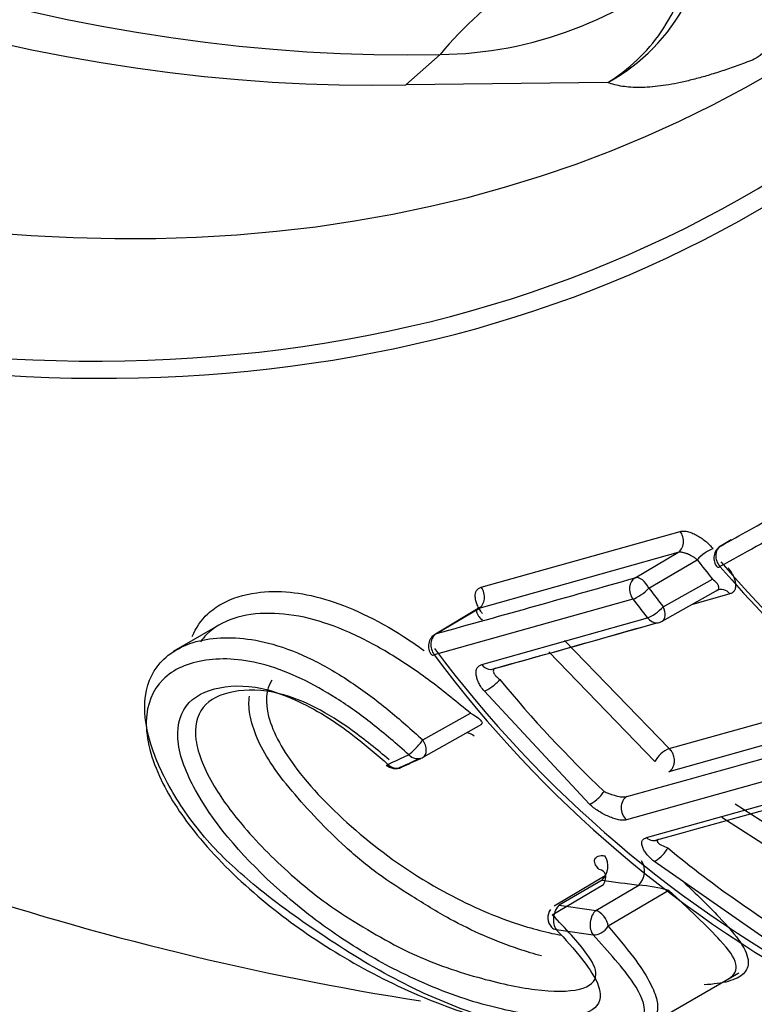
# Model space of a CAD drawing. Units: millimetres. Extents: x 0 to 210, y 0 to 297.
# Drawn here: x 32 to 32, y 204 to 205 of the extents above; entities that cross this region are included whole.
import ezdxf

# ---------------------------------------------------------------- set-up
doc = ezdxf.new("R2010")
doc.units = ezdxf.units.MM
doc.layers.add('A7W6RLB000', color=7, linetype='Continuous')
doc.layers.add('Default', color=7, linetype='Continuous')

# ---------------------------------------------------------------- blocks, each defined once
blk = doc.blocks.new('SE11')
at = {"layer": 'A7W6RLB000', "color": 7, "linetype": 'Continuous'}
for p, q in [((16.76214, 38.78424), (16.78784, 38.807)), ((16.91325, 38.78599), (16.76214, 38.78424)), ((16.81861, 38.40859), (16.96745, 38.45033)), ((17.00563, 38.44399), (16.99799, 38.43957)), ((16.96582, 38.43456), (16.81688, 38.39274)), ((16.93369, 38.41562), (16.96582, 38.43456)), ((16.94407, 38.40786), (16.98014, 38.42912)), ((16.9548, 38.39398), (16.99164, 38.41466)), ((16.95405, 38.38318), (16.99604, 38.40676)), ((16.9958, 38.40674), (16.99646, 38.40678)), ((16.93212, 38.39975), (16.78354, 38.35801)), ((17.00462, 38.40354), (16.97595, 38.39548)), ((16.81771, 38.39338), (16.78435, 38.37358)), ((16.78521, 38.37395), (16.81688, 38.39274)), ((16.81908, 38.35083), (16.94298, 38.38571)), ((16.62408, 38.38123), (16.58833, 38.36059)), ((16.881, 38.36878), (16.95927, 38.28791)), ((16.94854, 38.27825), (16.86933, 38.36013)), ((16.89958, 38.24632), (16.82077, 38.33097)), ((16.95927, 38.28791), (17.07382, 38.32002)), ((16.775, 38.29434), (16.81059, 38.31436)), ((16.77533, 38.28146), (16.81903, 38.30606)), ((17.07364, 38.30266), (16.95893, 38.27049)), ((16.77454, 38.28105), (16.77533, 38.28146)), ((17.0421, 38.26682), (16.92723, 38.23459)), ((16.94221, 38.22128), (17.05704, 38.2535)), ((17.00868, 38.24647), (17.12274, 38.17321)), ((17.114, 38.1621), (16.99856, 38.23628)), ((17.06047, 38.12501), (16.94779, 38.20361)), ((16.91143, 38.19262), (16.87317, 38.17007)), ((16.87175, 38.16367), (16.91009, 38.18625)), ((16.90899, 38.18953), (16.87705, 38.17071)), ((16.90446, 38.16685), (16.93651, 38.18574)), ((16.95906, 38.18173), (16.91367, 38.15496)), ((16.94091, 38.0795), (17.01129, 38.12013))]:
    blk.add_line(p, q, dxfattribs=at)
for centre, radius, start, end in [((16.84342, 38.91351), 0.14538, 298.70397, 5.4697), ((16.78436, 39.09906), 0.29208, 270.68374, 310.75608), ((16.8426, 38.90025), 0.13433, 325.37049, 337.71828), ((16.8426, 38.90025), 0.13433, 301.73107, 325.37049), ((17.0032, 38.43046), 0.0105, 120.00494, 221.38657), ((17.71825, 39.00443), 0.93584, 217.93437, 219.06511), ((17.73564, 39.06808), 0.97712, 220.96728, 245.58353), ((17.74338, 39.07143), 0.9879, 220.94617, 245.57435), ((11.87811, 56.14284), 18.43402, 285.438149, 285.917458), ((17.73795, 39.01018), 0.99651, 217.18793, 218.19638), ((16.99813, 38.39891), 0.00797, 35.48067, 116.29543), ((17.73542, 39.00943), 1.00846, 217.19761, 218.20579), ((11.72428, 56.71569), 19.06392, 285.522652, 285.909351), ((11.79747, 56.46541), 18.80321, 285.522397, 285.90272), ((16.94891, 38.39234), 0.0105, 285.91091, 299.30891), ((16.78971, 38.36455), 0.0105, 120.69833, 217.25237), ((17.49329, 38.89098), 0.88458, 216.66048, 242.59322), ((17.50109, 38.89169), 0.89425, 216.64013, 242.58708), ((17.56529, 38.94386), 0.94982, 219.51656, 226.41818), ((17.11611, 40.28855), 2.21603, 242.02538, 261.10116), ((16.96816, 38.26725), 0.02249, 113.29725, 150.74613), ((3.47193, 67.11251), 31.74611, 294.7224, 294.753507), ((7.20734, 59.21769), 23.01863, 294.509865, 294.552756), ((7.38184, 58.85308), 22.61482, 294.498231, 294.537356), ((14.20723, 48.17318), 10.28736, 285.333378, 285.996914), ((16.7545, 38.28345), 0.0105, 228.82863, 294.49796), ((14.14011, 48.45433), 10.61348, 285.342288, 285.98578), ((17.48958, 38.85707), 0.83453, 230.4481, 239.78356), ((16.89857, 38.20002), 0.01478, 314.81687, 31.32756), ((16.92588, 38.19618), 0.0149, 315.48977, 31.53064), ((17.44161, 41.9484), 3.79642, 261.93494, 262.35423), ((16.92741, 38.06913), 0.11696, 74.2965, 85.53856), ((17.44237, 42.08352), 3.95344, 261.77886, 262.1799), ((16.87899, 38.16137), 0.0105, 143.76347, 222.79685), ((17.45181, 42.09864), 3.98801, 261.68059, 262.08007)]:
    blk.add_arc(centre, radius, start, end, dxfattribs=at)
for centre, major_axis, ratio, start_param, end_param in [((16.07946, 41.2292), (1.73036, -2.99707), 0.57735, 0.017114, 3.14853), ((15.68935, 41.00397), (-1.33587, 2.3138), 0.57735, -1.341112, 3.759299), ((15.73712, 41.03155), (-1.29382, 2.24096), 0.57735, -1.027777, 3.788035), ((15.94925, 41.15402), (1.28568, -2.22686), 0.57735, 5.018425, 5.977149), ((15.9212, 41.13783), (1.28927, -2.23309), 0.57735, 5.018425, 5.977149), ((15.68935, 41.00397), (-1.3288, 2.30155), 0.57735, 2.479801, 3.794768), ((16.97482, 38.54962), (-0.008, 0.34991), 0.778558, 0.455141, 0.726672), ((16.98603, 38.43076), (-0.00828, -0.00646), 0.262915, 3.728823, 5.281255), ((17.0032, 38.43046), (0.00512, -0.00917), 0.825996, 3.153202, 4.972552), ((17.0032, 38.43046), (0.00788, 0.00694), 0.150163, 3.141593, 3.7251), ((16.93818, 38.40622), (-0.00288, 0.0101), 0.803354, 0.208814, 2.019497), ((16.93818, 38.40622), (0.00533, -0.00905), 0.569223, 1.420157, 2.990877), ((16.81238, 38.40214), (0.0028, -0.01012), 0.816394, 0.215426, 2.019222), ((16.93818, 38.40622), (-0.00836, -0.00635), 0.255113, 0.588261, 2.143038), ((16.94891, 38.39234), (0.00825, 0.00649), 0.265629, 3.72578, 5.280048), ((16.94891, 38.39234), (-0.00514, 0.00916), 0.57129, 3.141593, 4.573739), ((16.94891, 38.39234), (-0.00288, 0.0101), 0.802955, 2.039688, 2.927909), ((16.94891, 38.39234), (-0.00288, 0.0101), 0.802955, 2.927909, 3.14159), ((16.78971, 38.36455), (0.00279, -0.01012), 0.816707, 3.357186, 5.171957), ((16.78971, 38.36455), (0.00536, -0.00903), 0.583323, 2.989018, 3.141595), ((16.78971, 38.36455), (0.00836, 0.00636), 0.260797, 3.141591, 3.706951), ((16.82512, 38.3575), (-0.00281, 0.01012), 0.814976, 2.046854, 3.3385), ((16.82667, 38.33785), (-0.0081, -0.00669), 0.279521, 0.554542, 2.131994), ((16.77018, 38.29061), (0.00701, 0.00782), 0.126955, 3.641224, 5.320755), ((16.77018, 38.29061), (-0.00515, 0.00915), 0.57676, 3.141593, 4.797695), ((16.80802, 38.28951), (0.00434, -0.00956), 0.862406, 2.04628, 2.71309), ((16.77018, 38.29061), (-0.00436, 0.00955), 0.853967, 1.990229, 3.141593), ((16.7545, 38.28345), (0.00691, 0.0079), 0.118394, 3.141593, 3.633756), ((16.7545, 38.28345), (-0.00435, 0.00955), 0.856902, 1.997727, 2.882405), ((16.7545, 38.28345), (-0.00435, 0.00955), 0.856902, 3.141593, 3.211434), ((16.9046, 38.25418), (0.00723, 0.00761), 0.345118, 3.652423, 5.235869), ((16.93207, 38.24261), (0.00278, -0.01013), 0.819519, 3.358715, 5.374861), ((16.94688, 38.22945), (-0.00278, 0.01013), 0.820283, 2.256716, 3.341129), ((16.95228, 38.21196), (-0.00668, -0.00811), 0.379676, 0.481951, 2.068529), ((16.90286, 38.18852), (-0.00743, -0.00742), 0.679347, 1.912597, 3.650965), ((16.87899, 38.16137), (-0.0015, -0.01039), 0.595356, 3.688856, 5.798537), ((16.90639, 38.15751), (0.00143, 0.0104), 0.587855, 0.543123, 2.662684), ((16.90639, 38.15751), (0.00533, -0.00905), 0.573348, 0.974289, 2.606075), ((16.87899, 38.16137), (0.0077, 0.00713), 0.673459, 3.141593, 3.672578), ((16.90639, 38.15751), (-0.00773, -0.00711), 0.691388, 0.54214, 1.924263)]:
    blk.add_ellipse(centre, major_axis=major_axis, ratio=ratio, start_param=start_param, end_param=end_param, dxfattribs=at)
for points, knots in [([(17.87802, 38.26733), (17.93731, 38.30488), (18.05165, 38.37912), (18.21663, 38.55334), (18.36188, 38.77053), (18.47607, 39.02455), (18.55664, 39.3098), (18.60248, 39.62334), (18.61269, 39.9603), (18.58719, 40.31557), (18.52655, 40.68382), (18.43186, 41.05973), (18.30462, 41.43808), (18.14674, 41.81363), (17.96049, 42.18121), (17.7485, 42.53575), (17.51368, 42.87234), (17.25925, 43.18628), (16.98863, 43.4732), (16.70541, 43.72904), (16.41329, 43.95012), (16.11605, 44.13314), (15.81757, 44.27517), (15.52186, 44.37367), (15.23358, 44.42649), (14.95626, 44.43276), (14.69911, 44.39079), (14.49698, 44.32304), (14.40247, 44.2623), (14.36912, 44.24054)], [0, 0, 0, 0, 0.02856, 0.065509, 0.102653, 0.140192, 0.178148, 0.216409, 0.254837, 0.293319, 0.331785, 0.370216, 0.408612, 0.446978, 0.485327, 0.523671, 0.562021, 0.600388, 0.638785, 0.677225, 0.71572, 0.754276, 0.792888, 0.831518, 0.87007, 0.908399, 0.946338, 0.9838, 1, 1, 1, 1]), ([(17.05925, 38.97339), (17.06609, 38.95778), (17.0706, 38.94109), (17.07437, 38.90778), (17.07363, 38.89115), (17.067, 38.86013), (17.06111, 38.84575), (17.04494, 38.82114), (17.03468, 38.8109), (17.0229, 38.80342)], [0, 0, 0, 0, 0.25, 0.25, 0.5, 0.5, 0.75, 0.75, 1, 1, 1, 1]), ([(17.0229, 38.80342), (17.019, 38.80192), (17.01123, 38.79892), (17.00016, 38.79507), (16.98959, 38.7917), (16.97954, 38.78886), (16.97002, 38.78652), (16.96103, 38.7847), (16.95257, 38.78338), (16.94464, 38.78256), (16.93726, 38.78225), (16.93041, 38.78243), (16.92411, 38.78311), (16.91832, 38.78425), (16.91494, 38.78541), (16.91325, 38.78599)], [0, 0, 0, 0, 0.077715, 0.154957, 0.231815, 0.308382, 0.384753, 0.461023, 0.537285, 0.613636, 0.690169, 0.76698, 0.844161, 0.921804, 1, 1, 1, 1]), ([(16.99799, 38.43957), (17.01234, 38.44756), (17.03813, 38.46192), (17.0754, 38.48306), (17.10458, 38.49858), (17.13867, 38.50227), (17.18963, 38.48219), (17.24461, 38.43307), (17.27997, 38.37682), (17.27164, 38.35407), (17.26786, 38.34372)], [0, 0, 0, 0, 0.16537, 0.297141, 0.422559, 0.485814, 0.594269, 0.743866, 0.883418, 1, 1, 1, 1]), ([(17.25729, 38.34383), (17.25976, 38.34911), (17.26446, 38.35913), (17.26169, 38.37844), (17.2504, 38.39966), (17.2318, 38.42177), (17.20933, 38.44348), (17.17569, 38.46828), (17.13823, 38.48632), (17.10807, 38.48326), (17.08183, 38.4723), (17.04535, 38.45044), (17.01531, 38.43395), (16.9972, 38.42401)], [0, 0, 0, 0, 0.06688, 0.127113, 0.18617, 0.249795, 0.314803, 0.375139, 0.498056, 0.556398, 0.639616, 0.782716, 1, 1, 1, 1]), ([(16.96582, 38.43456), (16.96776, 38.43552), (16.9713, 38.44108), (16.96911, 38.44834), (16.96745, 38.45033)], [0, 0, 0, 0, 0.49694, 1, 1, 1, 1]), ([(16.96745, 38.45033), (16.96798, 38.45044), (16.96903, 38.45067), (16.97091, 38.4506), (16.97328, 38.45018), (16.97621, 38.44924), (16.97961, 38.44764), (16.98304, 38.44559), (16.98634, 38.44313), (16.98943, 38.44038), (16.99115, 38.43834), (16.99198, 38.43734)], [0, 0, 0, 0, 0.07964, 0.160893, 0.245573, 0.370224, 0.498346, 0.626519, 0.752313, 0.878874, 1, 1, 1, 1]), ([(16.98014, 38.42912), (16.97947, 38.42965), (16.97824, 38.43065), (16.97626, 38.43188), (16.97451, 38.43278), (16.97306, 38.4334), (16.97191, 38.43382), (16.97028, 38.43436), (16.96805, 38.43489), (16.96658, 38.43467), (16.96582, 38.43456)], [0, 0, 0, 0, 0.153726, 0.286374, 0.397957, 0.488514, 0.558144, 0.613109, 0.801535, 1, 1, 1, 1]), ([(17.00334, 38.42306), (17.00386, 38.42238), (17.00493, 38.42101), (17.00624, 38.41889), (17.00748, 38.41643), (17.00848, 38.41369), (17.00899, 38.41083), (17.0089, 38.40826), (17.00815, 38.40611), (17.0068, 38.40441), (17.00534, 38.40383), (17.00462, 38.40354)], [0, 0, 0, 0, 0.081907, 0.164854, 0.250393, 0.375679, 0.50238, 0.628926, 0.752409, 0.878044, 1, 1, 1, 1]), ([(16.99459, 38.40606), (16.9949, 38.40618), (16.99557, 38.40642), (16.99617, 38.40707), (16.99645, 38.40805), (16.99628, 38.40917), (16.99577, 38.41049), (16.99449, 38.41218), (16.99276, 38.41368), (16.99164, 38.41466)], [0, 0, 0, 0, 0.097863, 0.211225, 0.341426, 0.489345, 0.567303, 0.718589, 1, 1, 1, 1]), ([(16.62465, 38.39627), (16.63215, 38.4004), (16.64806, 38.40526), (16.67444, 38.4059), (16.71007, 38.39889), (16.7459, 38.38208), (16.77084, 38.36492), (16.77599, 38.36119)], [0, 0, 0, 0, 0.226351, 0.408303, 0.572745, 0.911222, 1, 1, 1, 1]), ([(16.81948, 38.38899), (16.8187, 38.39005), (16.81716, 38.39216), (16.81552, 38.39536), (16.81448, 38.39848), (16.81398, 38.40232), (16.81458, 38.4066), (16.81729, 38.40794), (16.81861, 38.40859)], [0, 0, 0, 0, 0.125668, 0.248199, 0.372674, 0.503914, 0.757357, 1, 1, 1, 1]), ([(16.60254, 38.37175), (16.60519, 38.37825), (16.61157, 38.38753), (16.62074, 38.39411), (16.62465, 38.39627)], [0, 0, 0, 0, 0.613155, 1, 1, 1, 1]), ([(16.81059, 38.31436), (16.80077, 38.32245), (16.78147, 38.33838), (16.75053, 38.35936), (16.71939, 38.37594), (16.68841, 38.38669), (16.65895, 38.39021), (16.63241, 38.38672), (16.61652, 38.37733), (16.61007, 38.36967), (16.60872, 38.36776)], [0, 0, 0, 0, 0.126411, 0.248589, 0.370999, 0.499666, 0.641735, 0.796483, 0.952451, 1, 1, 1, 1]), ([(16.81688, 38.39274), (16.81653, 38.39261), (16.81578, 38.39234), (16.81521, 38.39149), (16.8151, 38.39021), (16.81568, 38.38846), (16.81703, 38.38628), (16.8186, 38.38481), (16.81942, 38.38404)], [0, 0, 0, 0, 0.123094, 0.262274, 0.418795, 0.593536, 0.78712, 1, 1, 1, 1]), ([(16.91368, 38.15496), (16.92031, 38.1471), (16.93259, 38.13255), (16.94437, 38.11468), (16.95024, 38.10131), (16.9515, 38.08601), (16.93486, 38.07322), (16.8952, 38.07322), (16.85081, 38.07786), (16.80677, 38.09116), (16.7552, 38.11342), (16.70157, 38.14632), (16.65286, 38.18123), (16.6139, 38.21674), (16.58639, 38.25482), (16.56877, 38.2934), (16.56457, 38.33002), (16.57954, 38.35855), (16.61325, 38.37294), (16.65405, 38.37025), (16.69171, 38.35568), (16.72117, 38.33831), (16.74918, 38.31744), (16.76641, 38.30203), (16.775, 38.29435)], [0, 0, 0, 0, 0.039069, 0.072256, 0.100588, 0.124883, 0.186552, 0.249525, 0.289134, 0.329364, 0.375292, 0.437549, 0.497921, 0.545511, 0.594862, 0.643751, 0.692852, 0.747146, 0.810029, 0.872365, 0.90663, 0.938474, 0.969306, 1, 1, 1, 1]), ([(16.6126, 38.35397), (16.59941, 38.35202), (16.57738, 38.34263), (16.56384, 38.3097), (16.5755, 38.26627), (16.60616, 38.22025), (16.66284, 38.16385), (16.73797, 38.11545), (16.82405, 38.08267), (16.88361, 38.07251), (16.92802, 38.0734), (16.93956, 38.08316), (16.94054, 38.08986)], [0, 0, 0, 0, 0.090976, 0.179288, 0.272937, 0.356456, 0.455361, 0.636693, 0.727677, 0.818324, 0.909903, 1, 1, 1, 1]), ([(16.76451, 38.28331), (16.7555, 38.29116), (16.73814, 38.30629), (16.71066, 38.32594), (16.68361, 38.34101), (16.64866, 38.35462), (16.6258, 38.35593), (16.6126, 38.35397)], [0, 0, 0, 0, 0.1768021, 0.3408789, 0.5013457, 0.6679137, 1, 1, 1, 1]), ([(16.82077, 38.33097), (16.81994, 38.33205), (16.81829, 38.33417), (16.8165, 38.3374), (16.81532, 38.34056), (16.81463, 38.34444), (16.81504, 38.34879), (16.81776, 38.35016), (16.81908, 38.35083)], [0, 0, 0, 0, 0.127535, 0.251568, 0.376944, 0.50833, 0.76059, 1, 1, 1, 1]), ([(16.82949, 38.34803), (16.82906, 38.34785), (16.82819, 38.3475), (16.82763, 38.34645), (16.82766, 38.34521), (16.8283, 38.34374), (16.82974, 38.34185), (16.83151, 38.34037), (16.83256, 38.33949)], [0, 0, 0, 0, 0.144122, 0.289333, 0.437907, 0.566521, 0.741623, 1, 1, 1, 1]), ([(16.66195, 38.33896), (16.65748, 38.33221), (16.65606, 38.31109), (16.68109, 38.26807), (16.72608, 38.2232), (16.78031, 38.18438), (16.83507, 38.159), (16.86646, 38.15061), (16.87799, 38.14832)], [0, 0, 0, 0, 0.140717, 0.306278, 0.520304, 0.729416, 0.893561, 1, 1, 1, 1]), ([(16.59806, 38.31982), (16.60353, 38.32701), (16.62135, 38.33551), (16.65218, 38.33537), (16.68181, 38.32374), (16.70412, 38.31163), (16.72688, 38.29512), (16.74105, 38.28285), (16.74885, 38.2761)], [0, 0, 0, 0, 0.249181, 0.498587, 0.624194, 0.74846, 0.861534, 1, 1, 1, 1]), ([(16.74977, 38.27959), (16.74069, 38.28708), (16.72314, 38.30156), (16.69449, 38.31978), (16.66219, 38.33216), (16.6319, 38.33234), (16.6078, 38.32138), (16.60206, 38.29451), (16.61619, 38.26136), (16.64274, 38.22587), (16.67433, 38.19424), (16.7074, 38.16822), (16.73644, 38.15069), (16.77033, 38.13158), (16.81426, 38.1163), (16.86149, 38.10593), (16.89586, 38.10605), (16.90779, 38.11693), (16.89811, 38.13587), (16.88157, 38.15331), (16.87175, 38.16367)], [0, 0, 0, 0, 0.042294, 0.081744, 0.122295, 0.184524, 0.245825, 0.303822, 0.369175, 0.425535, 0.498551, 0.550948, 0.58961, 0.627439, 0.693845, 0.751738, 0.812883, 0.874525, 0.92544, 1, 1, 1, 1]), ([(16.8636, 38.13282), (16.8581, 38.13432), (16.83521, 38.14127), (16.80083, 38.15614), (16.76708, 38.17724), (16.74056, 38.19406), (16.7094, 38.22039), (16.68217, 38.24921), (16.65651, 38.28191), (16.64517, 38.30754), (16.64468, 38.32294), (16.6452, 38.32718)], [0, 0, 0, 0, 0.051927, 0.211471, 0.308166, 0.398744, 0.496302, 0.68394, 0.778988, 0.933613, 1, 1, 1, 1]), ([(16.89354, 38.08912), (16.88486, 38.08693), (16.85975, 38.08697), (16.80879, 38.09831), (16.75701, 38.11977), (16.70894, 38.14817), (16.65467, 38.19078), (16.60969, 38.24151), (16.58853, 38.29234), (16.5926, 38.31263), (16.59806, 38.31982)], [0, 0, 0, 0, 0.110405, 0.216293, 0.332934, 0.435091, 0.556211, 0.778203, 0.889387, 1, 1, 1, 1]), ([(16.95893, 38.27049), (16.95944, 38.27084), (16.96051, 38.27158), (16.96185, 38.27331), (16.96289, 38.27565), (16.96327, 38.27832), (16.96306, 38.28141), (16.96212, 38.2842), (16.96069, 38.28649), (16.95969, 38.28748), (16.95927, 38.28791)], [0, 0, 0, 0, 0.105838, 0.219067, 0.349238, 0.500093, 0.6134, 0.788488, 0.909489, 1, 1, 1, 1]), ([(16.91049, 38.25582), (16.91149, 38.25536), (16.91327, 38.25453), (16.91594, 38.25358), (16.918, 38.253), (16.91989, 38.25251), (16.92233, 38.25187), (16.92531, 38.25159), (16.9269, 38.25188), (16.92757, 38.25201)], [0, 0, 0, 0, 0.187043, 0.336216, 0.447571, 0.521327, 0.637331, 0.847142, 1, 1, 1, 1]), ([(16.92723, 38.23459), (16.9267, 38.23448), (16.92564, 38.23426), (16.92366, 38.23431), (16.92109, 38.23468), (16.91785, 38.23554), (16.91401, 38.237), (16.91009, 38.23886), (16.90627, 38.2411), (16.90265, 38.24358), (16.90059, 38.24542), (16.89958, 38.24632)], [0, 0, 0, 0, 0.077934, 0.157428, 0.240578, 0.362975, 0.491068, 0.61986, 0.748042, 0.877012, 1, 1, 1, 1]), ([(16.94779, 38.20361), (16.94671, 38.20454), (16.94459, 38.20638), (16.9421, 38.20921), (16.94025, 38.21197), (16.93898, 38.21489), (16.93853, 38.21774), (16.93947, 38.22016), (16.9413, 38.22091), (16.94221, 38.22128)], [0, 0, 0, 0, 0.132303, 0.260005, 0.387296, 0.518376, 0.688747, 0.844519, 1, 1, 1, 1]), ([(16.95125, 38.21998), (16.95096, 38.21988), (16.95033, 38.21966), (16.95004, 38.21911), (16.95025, 38.21829), (16.9509, 38.21743), (16.95194, 38.21642), (16.95404, 38.21531), (16.95655, 38.21428), (16.95817, 38.21361)], [0, 0, 0, 0, 0.091261, 0.199073, 0.326466, 0.475273, 0.52957, 0.69409, 1, 1, 1, 1]), ([(16.90689, 38.19745), (16.90644, 38.19794), (16.90553, 38.19891), (16.90454, 38.20033), (16.90373, 38.20193), (16.90329, 38.20363), (16.90351, 38.20527), (16.90436, 38.2066), (16.90595, 38.20751), (16.90816, 38.20798), (16.9102, 38.20779), (16.91119, 38.2077)], [0, 0, 0, 0, 0.082803, 0.167294, 0.254893, 0.383926, 0.512606, 0.640154, 0.761318, 0.883266, 1, 1, 1, 1]), ([(16.97005, 38.1883), (16.97936, 38.17927), (16.99683, 38.16232), (17.01394, 38.14257), (17.01989, 38.12858), (17.01731, 38.12201), (17.0147, 38.1195)], [0, 0, 0, 0, 0.298657, 0.560886, 0.796997, 1, 1, 1, 1]), ([(17.00384, 38.11597), (17.00841, 38.11864), (17.01196, 38.12648), (16.99701, 38.14636), (16.97339, 38.16838), (16.95906, 38.18173)], [0, 0, 0, 0, 0.2581729, 0.5500371, 1, 1, 1, 1]), ([(16.87478, 38.1526), (16.88152, 38.14517), (16.89416, 38.13122), (16.90585, 38.11409), (16.90956, 38.09843), (16.90229, 38.09133), (16.89354, 38.08912)], [0, 0, 0, 0, 0.249953, 0.469004, 0.667599, 1, 1, 1, 1]), ([(16.94054, 38.08986), (16.94145, 38.096), (16.93463, 38.11301), (16.91373, 38.13606), (16.90231, 38.14867)], [0, 0, 0, 0, 0.453137, 1, 1, 1, 1]), ([(17.0147, 38.1195), (17.01222, 38.11711), (17.00488, 38.11337), (16.99245, 38.11159), (16.9854, 38.11117)], [0, 0, 0, 0, 0.51229, 1, 1, 1, 1])]:
    blk.add_open_spline(points, degree=3, knots=knots, dxfattribs=at)
blk.add_open_spline([(16.81059, 38.31436), (16.81684, 38.31111), (16.82108, 38.30692), (16.81853, 38.30579)], degree=3, dxfattribs=at)

msp = doc.modelspace()

# ---------------------------------------------------------------- block references
at = {"layer": 'Default', "color": 7}
msp.add_blockref('SE11', (15.03695, 166.23182), dxfattribs=at)

doc.saveas('drawing.dxf')
